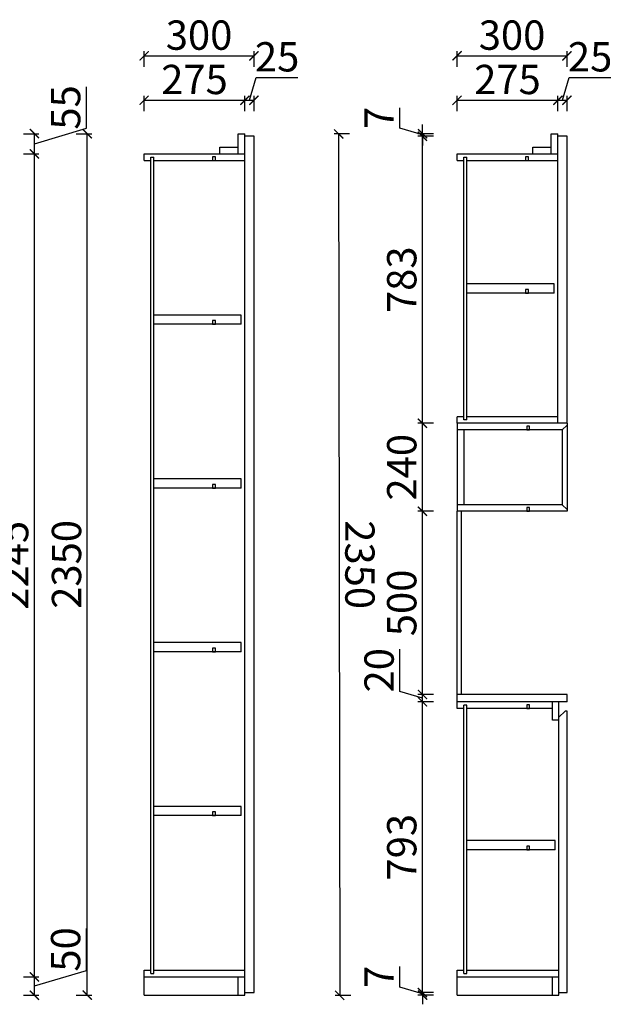
# Model space of a CAD drawing. Units: millimetres. Extents: x 1234520 to 1243785, y 31017 to 35690.
# Drawn here: x 1242168 to 1243785, y 31576 to 34262 of the extents above; entities that cross this region are included whole.
import ezdxf

# ---------------------------------------------------------------- set-up
doc = ezdxf.new("R2010")
doc.units = ezdxf.units.MM
doc.layers.add('ELE-TEXT', color=7, linetype='Continuous')
doc.styles.add('宋体', font='txt', dxfattribs={"height": 80})
doc.dimstyles.new('1：30', dxfattribs={"dimscale": 10, "dimtxt": 2.5, "dimasz": 2.5, "dimexe": 1.25, "dimexo": 0.625, "dimtad": 1, "dimdec": 0, "dimtxsty": '宋体', "dimblk": 'ARCHTICK', "dimcen": 2.5, "dimclrd": 8, "dimclre": 8, "dimclrt": 2, "dimadec": 0, "dimazin": 0, "dimtfac": 1, "dimtdec": 0, "dimtmove": 1, "dimatfit": 3, "dimldrblk": 'ARCHTICK', "dimfxl": 3, "dimfxlon": 1, "dimarcsym": 0})

# ---------------------------------------------------------------- blocks, each defined once
blk = doc.blocks.new('_ARCHTICK')
at = {"color": 0, "linetype": 'ByBlock', "const_width": 0.15}
blk.add_lwpolyline([(-0.5, -0.5), (0.5, 0.5)], dxfattribs=at)
blk = doc.blocks.new('*D17')
at = {"color": 8, "lineweight": -2, "transparency": 16777216}
for p, q in [((1242349.8, 31668.3), (1242349.8, 31782.7)), ((1242207.9, 31625.8), (1242349.8, 31668.3)), ((1242177.9, 31650.8), (1242220.4, 31650.8)), ((1242207.9, 31600.8), (1242207.9, 31650.8)), ((1242177.9, 31600.8), (1242220.4, 31600.8))]:
    blk.add_line(p, q, dxfattribs=at)
at = {"layer": 'Defpoints', "color": 0, "transparency": 16777216}
for p in [(1241992.8, 31650.8), (1242207.9, 31650.8), (1242030.8, 31600.8)]:
    blk.add_point(p, dxfattribs=at)
at = {"color": 8, "lineweight": -2, "transparency": 16777216, "xscale": 25, "yscale": 25, "zscale": 25}
for p, rotation in [((1242207.9, 31650.8), 90), ((1242207.9, 31600.8), 270)]:
    blk.add_blockref('_ARCHTICK', p, dxfattribs=dict(at, rotation=rotation))
at = {"color": 2, "transparency": 16777216, "insert": (1242303.5, 31725.5), "char_height": 80, "attachment_point": 5, "rotation": 90, "style": '宋体'}
blk.add_mtext('50', dxfattribs=at)
blk = doc.blocks.new('*D47')
at = {"color": 8, "lineweight": -2, "transparency": 16777216}
for p, q in [((1242177.9, 33895.8), (1242220.4, 33895.8)), ((1242207.9, 31650.8), (1242207.9, 33895.8)), ((1242177.9, 31650.8), (1242220.4, 31650.8))]:
    blk.add_line(p, q, dxfattribs=at)
at = {"layer": 'Defpoints', "color": 0, "transparency": 16777216}
for p in [(1242010.8, 33895.8), (1242207.9, 33895.8), (1241992.8, 31650.8)]:
    blk.add_point(p, dxfattribs=at)
at = {"color": 8, "lineweight": -2, "transparency": 16777216, "xscale": 25, "yscale": 25, "zscale": 25}
for p, rotation in [((1242207.9, 33895.8), 90), ((1242207.9, 31650.8), 270)]:
    blk.add_blockref('_ARCHTICK', p, dxfattribs=dict(at, rotation=rotation))
at = {"color": 2, "transparency": 16777216, "insert": (1242161.7, 32773.3), "char_height": 80, "attachment_point": 5, "rotation": 90, "style": '宋体'}
blk.add_mtext('2245', dxfattribs=at)
blk = doc.blocks.new('*D48')
at = {"color": 8, "lineweight": -2, "transparency": 16777216}
for p, q in [((1242349.8, 33965.8), (1242349.8, 34078.9)), ((1242207.9, 33923.3), (1242349.8, 33965.8)), ((1242177.9, 33950.8), (1242220.4, 33950.8)), ((1242207.9, 33895.8), (1242207.9, 33950.8)), ((1242177.9, 33895.8), (1242220.4, 33895.8))]:
    blk.add_line(p, q, dxfattribs=at)
at = {"layer": 'Defpoints', "color": 0, "transparency": 16777216}
for p in [(1242030.8, 33950.8), (1242207.9, 33950.8), (1242010.8, 33895.8)]:
    blk.add_point(p, dxfattribs=at)
at = {"color": 8, "lineweight": -2, "transparency": 16777216, "xscale": 25, "yscale": 25, "zscale": 25}
for p, rotation in [((1242207.9, 33950.8), 90), ((1242207.9, 33895.8), 270)]:
    blk.add_blockref('_ARCHTICK', p, dxfattribs=dict(at, rotation=rotation))
at = {"color": 2, "transparency": 16777216, "insert": (1242303.5, 34022.4), "char_height": 80, "attachment_point": 5, "rotation": 90, "style": '宋体'}
blk.add_mtext('55', dxfattribs=at)
blk = doc.blocks.new('*D49')
at = {"color": 8, "lineweight": -2, "transparency": 16777216}
for p, q in [((1242322.1, 33950.8), (1242364.6, 33950.8)), ((1242352.1, 31600.8), (1242352.1, 33950.8)), ((1242322.1, 31600.8), (1242364.6, 31600.8))]:
    blk.add_line(p, q, dxfattribs=at)
at = {"layer": 'Defpoints', "color": 0, "transparency": 16777216}
for p in [(1242030.8, 33950.8), (1242352.1, 33950.8), (1242030.8, 31600.8)]:
    blk.add_point(p, dxfattribs=at)
at = {"color": 8, "lineweight": -2, "transparency": 16777216, "xscale": 25, "yscale": 25, "zscale": 25}
for p, rotation in [((1242352.1, 33950.8), 90), ((1242352.1, 31600.8), 270)]:
    blk.add_blockref('_ARCHTICK', p, dxfattribs=dict(at, rotation=rotation))
at = {"color": 2, "transparency": 16777216, "insert": (1242305.9, 32775.8), "char_height": 80, "attachment_point": 5, "rotation": 90, "style": '宋体'}
blk.add_mtext('2350', dxfattribs=at)
blk = doc.blocks.new('*D21')
at = {"color": 8, "lineweight": -2, "transparency": 16777216}
for p, q in [((1242507.2, 34133), (1242507.2, 34175.5)), ((1242807.2, 34133), (1242807.2, 34175.5)), ((1242507.2, 34163), (1242807.2, 34163))]:
    blk.add_line(p, q, dxfattribs=at)
at = {"layer": 'Defpoints', "color": 0, "transparency": 16777216}
for p in [(1242807.2, 34163), (1242507.2, 33895.8), (1242807.2, 33895.8)]:
    blk.add_point(p, dxfattribs=at)
at = {"color": 8, "lineweight": -2, "transparency": 16777216, "xscale": 25, "yscale": 25, "zscale": 25, "rotation": 180}
blk.add_blockref('_ARCHTICK', (1242507.2, 34163), dxfattribs=at)
at = {"color": 8, "lineweight": -2, "transparency": 16777216, "xscale": 25, "yscale": 25, "zscale": 25}
blk.add_blockref('_ARCHTICK', (1242807.2, 34163), dxfattribs=at)
at = {"color": 2, "transparency": 16777216, "insert": (1242657.2, 34209.3), "char_height": 80, "attachment_point": 5, "style": '宋体'}
blk.add_mtext('300', dxfattribs=at)
blk = doc.blocks.new('*D53')
at = {"color": 8, "lineweight": -2, "transparency": 16777216}
for p, q in [((1242507.2, 34012), (1242507.2, 34054.5)), ((1242507.2, 34042), (1242782.2, 34042)), ((1242782.2, 34012), (1242782.2, 34054.5))]:
    blk.add_line(p, q, dxfattribs=at)
at = {"layer": 'Defpoints', "color": 0, "transparency": 16777216}
for p in [(1242782.2, 34042), (1242507.2, 33895.8), (1242782.2, 33895.8)]:
    blk.add_point(p, dxfattribs=at)
at = {"color": 8, "lineweight": -2, "transparency": 16777216, "xscale": 25, "yscale": 25, "zscale": 25, "rotation": 180}
blk.add_blockref('_ARCHTICK', (1242507.2, 34042), dxfattribs=at)
at = {"color": 8, "lineweight": -2, "transparency": 16777216, "xscale": 25, "yscale": 25, "zscale": 25}
blk.add_blockref('_ARCHTICK', (1242782.2, 34042), dxfattribs=at)
at = {"color": 2, "transparency": 16777216, "insert": (1242644.7, 34088.3), "char_height": 80, "attachment_point": 5, "style": '宋体'}
blk.add_mtext('275', dxfattribs=at)
blk = doc.blocks.new('*D54')
at = {"color": 8, "lineweight": -2, "transparency": 16777216}
for p, q in [((1242794.7, 34042), (1242813.3, 34103.9)), ((1242813.3, 34103.9), (1242927.2, 34103.9)), ((1242782.2, 34012), (1242782.2, 34054.5)), ((1242782.2, 34042), (1242807.2, 34042)), ((1242807.2, 34012), (1242807.2, 34054.5))]:
    blk.add_line(p, q, dxfattribs=at)
at = {"layer": 'Defpoints', "color": 0, "transparency": 16777216}
for p in [(1242807.2, 34042), (1242782.2, 33895.8), (1242807.2, 31607.8)]:
    blk.add_point(p, dxfattribs=at)
at = {"color": 8, "lineweight": -2, "transparency": 16777216, "xscale": 25, "yscale": 25, "zscale": 25, "rotation": 180}
blk.add_blockref('_ARCHTICK', (1242782.2, 34042), dxfattribs=at)
at = {"color": 8, "lineweight": -2, "transparency": 16777216, "xscale": 25, "yscale": 25, "zscale": 25}
blk.add_blockref('_ARCHTICK', (1242807.2, 34042), dxfattribs=at)
at = {"color": 2, "transparency": 16777216, "insert": (1242870.3, 34150.1), "char_height": 80, "attachment_point": 5, "style": '宋体'}
blk.add_mtext('25', dxfattribs=at)
blk = doc.blocks.new('*D22')
at = {"color": 8, "lineweight": -2, "transparency": 16777216}
for p, q in [((1243361.3, 34133), (1243361.3, 34175.5)), ((1243661.3, 34133), (1243661.3, 34175.5)), ((1243361.3, 34163), (1243661.3, 34163))]:
    blk.add_line(p, q, dxfattribs=at)
at = {"layer": 'Defpoints', "color": 0, "transparency": 16777216}
for p in [(1243661.3, 34163), (1243361.3, 33895.8), (1243661.3, 33895.8)]:
    blk.add_point(p, dxfattribs=at)
at = {"color": 8, "lineweight": -2, "transparency": 16777216, "xscale": 25, "yscale": 25, "zscale": 25, "rotation": 180}
blk.add_blockref('_ARCHTICK', (1243361.3, 34163), dxfattribs=at)
at = {"color": 8, "lineweight": -2, "transparency": 16777216, "xscale": 25, "yscale": 25, "zscale": 25}
blk.add_blockref('_ARCHTICK', (1243661.3, 34163), dxfattribs=at)
at = {"color": 2, "transparency": 16777216, "insert": (1243511.3, 34209.3), "char_height": 80, "attachment_point": 5, "style": '宋体'}
blk.add_mtext('300', dxfattribs=at)
blk = doc.blocks.new('*D55')
at = {"color": 8, "lineweight": -2, "transparency": 16777216}
for p, q in [((1243361.3, 34012), (1243361.3, 34054.5)), ((1243361.3, 34042), (1243636.3, 34042)), ((1243636.3, 34012), (1243636.3, 34054.5))]:
    blk.add_line(p, q, dxfattribs=at)
at = {"layer": 'Defpoints', "color": 0, "transparency": 16777216}
for p in [(1243636.3, 34042), (1243361.3, 33895.8), (1243636.3, 33895.8)]:
    blk.add_point(p, dxfattribs=at)
at = {"color": 8, "lineweight": -2, "transparency": 16777216, "xscale": 25, "yscale": 25, "zscale": 25, "rotation": 180}
blk.add_blockref('_ARCHTICK', (1243361.3, 34042), dxfattribs=at)
at = {"color": 8, "lineweight": -2, "transparency": 16777216, "xscale": 25, "yscale": 25, "zscale": 25}
blk.add_blockref('_ARCHTICK', (1243636.3, 34042), dxfattribs=at)
at = {"color": 2, "transparency": 16777216, "insert": (1243498.8, 34088.3), "char_height": 80, "attachment_point": 5, "style": '宋体'}
blk.add_mtext('275', dxfattribs=at)
blk = doc.blocks.new('*D56')
at = {"color": 8, "lineweight": -2, "transparency": 16777216}
for p, q in [((1243648.8, 34042), (1243667.4, 34103.9)), ((1243667.4, 34103.9), (1243781.3, 34103.9)), ((1243636.3, 34012), (1243636.3, 34054.5)), ((1243636.3, 34042), (1243661.3, 34042)), ((1243661.3, 34012), (1243661.3, 34054.5))]:
    blk.add_line(p, q, dxfattribs=at)
at = {"layer": 'Defpoints', "color": 0, "transparency": 16777216}
for p in [(1243661.3, 34042), (1243636.3, 33895.8), (1243661.3, 31607.8)]:
    blk.add_point(p, dxfattribs=at)
at = {"color": 8, "lineweight": -2, "transparency": 16777216, "xscale": 25, "yscale": 25, "zscale": 25, "rotation": 180}
blk.add_blockref('_ARCHTICK', (1243636.3, 34042), dxfattribs=at)
at = {"color": 8, "lineweight": -2, "transparency": 16777216, "xscale": 25, "yscale": 25, "zscale": 25}
blk.add_blockref('_ARCHTICK', (1243661.3, 34042), dxfattribs=at)
at = {"color": 2, "transparency": 16777216, "insert": (1243724.3, 34150.1), "char_height": 80, "attachment_point": 5, "style": '宋体'}
blk.add_mtext('25', dxfattribs=at)
blk = doc.blocks.new('*D57')
at = {"color": 8, "lineweight": -2, "transparency": 16777216}
for p, q in [((1243205.1, 31622.8), (1243205.1, 31678.7)), ((1243267, 31604.3), (1243205.1, 31622.8)), ((1243267, 31607.8), (1243267, 31632.8)), ((1243297, 31607.8), (1243254.5, 31607.8)), ((1243297, 31600.8), (1243254.5, 31600.8)), ((1243267, 31600.8), (1243267, 31607.8)), ((1243267, 31600.8), (1243267, 31607.8)), ((1243267, 31600.8), (1243267, 31575.8))]:
    blk.add_line(p, q, dxfattribs=at)
at = {"layer": 'Defpoints', "color": 0, "transparency": 16777216}
for p in [(1243267, 31607.8), (1243361.3, 31600.8), (1243639.3, 31607.8)]:
    blk.add_point(p, dxfattribs=at)
at = {"color": 8, "lineweight": -2, "transparency": 16777216, "xscale": 25, "yscale": 25, "zscale": 25}
for p, rotation in [((1243267, 31607.8), 270), ((1243267, 31600.8), 90)]:
    blk.add_blockref('_ARCHTICK', p, dxfattribs=dict(at, rotation=rotation))
at = {"color": 2, "transparency": 16777216, "insert": (1243158.9, 31650.8), "char_height": 80, "attachment_point": 5, "rotation": 90, "style": '宋体'}
blk.add_mtext('7', dxfattribs=at)
blk = doc.blocks.new('*D23')
at = {"color": 8, "lineweight": -2, "transparency": 16777216}
for p, q in [((1243297, 32400.8), (1243254.5, 32400.8)), ((1243267, 31607.8), (1243267, 32400.8)), ((1243297, 31607.8), (1243254.5, 31607.8))]:
    blk.add_line(p, q, dxfattribs=at)
at = {"layer": 'Defpoints', "color": 0, "transparency": 16777216}
for p in [(1243267, 32400.8), (1243361.3, 32400.8), (1243639.3, 31607.8)]:
    blk.add_point(p, dxfattribs=at)
at = {"color": 8, "lineweight": -2, "transparency": 16777216, "xscale": 25, "yscale": 25, "zscale": 25}
for p, rotation in [((1243267, 32400.8), 90), ((1243267, 31607.8), 270)]:
    blk.add_blockref('_ARCHTICK', p, dxfattribs=dict(at, rotation=rotation))
at = {"color": 2, "transparency": 16777216, "insert": (1243220.7, 32004.3), "char_height": 80, "attachment_point": 5, "rotation": 90, "style": '宋体'}
blk.add_mtext('793', dxfattribs=at)
blk = doc.blocks.new('*D24')
at = {"color": 8, "lineweight": -2, "transparency": 16777216}
for p, q in [((1243205.1, 32429.3), (1243205.1, 32544.6)), ((1243267, 32410.8), (1243205.1, 32429.3)), ((1243297, 32420.8), (1243254.5, 32420.8)), ((1243267, 32400.8), (1243267, 32420.8)), ((1243297, 32400.8), (1243254.5, 32400.8))]:
    blk.add_line(p, q, dxfattribs=at)
at = {"layer": 'Defpoints', "color": 0, "transparency": 16777216}
for p in [(1243267, 32420.8), (1243361.3, 32420.8), (1243361.3, 32400.8)]:
    blk.add_point(p, dxfattribs=at)
at = {"color": 8, "lineweight": -2, "transparency": 16777216, "xscale": 25, "yscale": 25, "zscale": 25}
for p, rotation in [((1243267, 32420.8), 90), ((1243267, 32400.8), 270)]:
    blk.add_blockref('_ARCHTICK', p, dxfattribs=dict(at, rotation=rotation))
at = {"color": 2, "transparency": 16777216, "insert": (1243158.9, 32487), "char_height": 80, "attachment_point": 5, "rotation": 90, "style": '宋体'}
blk.add_mtext('20', dxfattribs=at)
blk = doc.blocks.new('*D25')
at = {"color": 8, "lineweight": -2, "transparency": 16777216}
for p, q in [((1243297, 32920.8), (1243254.5, 32920.8)), ((1243267, 32420.8), (1243267, 32920.8)), ((1243297, 32420.8), (1243254.5, 32420.8))]:
    blk.add_line(p, q, dxfattribs=at)
at = {"layer": 'Defpoints', "color": 0, "transparency": 16777216}
for p in [(1243267, 32920.8), (1243361.3, 32920.8), (1243361.3, 32420.8)]:
    blk.add_point(p, dxfattribs=at)
at = {"color": 8, "lineweight": -2, "transparency": 16777216, "xscale": 25, "yscale": 25, "zscale": 25}
for p, rotation in [((1243267, 32920.8), 90), ((1243267, 32420.8), 270)]:
    blk.add_blockref('_ARCHTICK', p, dxfattribs=dict(at, rotation=rotation))
at = {"color": 2, "transparency": 16777216, "insert": (1243220.7, 32670.8), "char_height": 80, "attachment_point": 5, "rotation": 90, "style": '宋体'}
blk.add_mtext('500', dxfattribs=at)
blk = doc.blocks.new('*D58')
at = {"color": 8, "lineweight": -2, "transparency": 16777216}
for p, q in [((1243297, 33160.8), (1243254.5, 33160.8)), ((1243267, 32920.8), (1243267, 33160.8)), ((1243297, 32920.8), (1243254.5, 32920.8))]:
    blk.add_line(p, q, dxfattribs=at)
at = {"layer": 'Defpoints', "color": 0, "transparency": 16777216}
for p in [(1243267, 33160.8), (1243361.3, 33160.8), (1243361.3, 32920.8)]:
    blk.add_point(p, dxfattribs=at)
at = {"color": 8, "lineweight": -2, "transparency": 16777216, "xscale": 25, "yscale": 25, "zscale": 25}
for p, rotation in [((1243267, 33160.8), 90), ((1243267, 32920.8), 270)]:
    blk.add_blockref('_ARCHTICK', p, dxfattribs=dict(at, rotation=rotation))
at = {"color": 2, "transparency": 16777216, "insert": (1243220.7, 33040.8), "char_height": 80, "attachment_point": 5, "rotation": 90, "style": '宋体'}
blk.add_mtext('240', dxfattribs=at)
blk = doc.blocks.new('*D59')
at = {"color": 8, "lineweight": -2, "transparency": 16777216}
for p, q in [((1243297, 33943.8), (1243254.5, 33943.8)), ((1243267, 33160.8), (1243267, 33943.8)), ((1243297, 33160.8), (1243254.5, 33160.8))]:
    blk.add_line(p, q, dxfattribs=at)
at = {"layer": 'Defpoints', "color": 0, "transparency": 16777216}
for p in [(1243267, 33943.8), (1243661.3, 33943.8), (1243361.3, 33160.8)]:
    blk.add_point(p, dxfattribs=at)
at = {"color": 8, "lineweight": -2, "transparency": 16777216, "xscale": 25, "yscale": 25, "zscale": 25}
for p, rotation in [((1243267, 33943.8), 90), ((1243267, 33160.8), 270)]:
    blk.add_blockref('_ARCHTICK', p, dxfattribs=dict(at, rotation=rotation))
at = {"color": 2, "transparency": 16777216, "insert": (1243220.7, 33552.3), "char_height": 80, "attachment_point": 5, "rotation": 90, "style": '宋体'}
blk.add_mtext('783', dxfattribs=at)
blk = doc.blocks.new('*D60')
at = {"color": 8, "lineweight": -2, "transparency": 16777216}
for p, q in [((1243205.1, 33965.8), (1243205.1, 34021.7)), ((1243267, 33947.3), (1243205.1, 33965.8)), ((1243267, 33950.8), (1243267, 33975.8)), ((1243297, 33950.8), (1243254.5, 33950.8)), ((1243297, 33943.8), (1243254.5, 33943.8)), ((1243267, 33943.8), (1243267, 33950.8)), ((1243267, 33943.8), (1243267, 33950.8)), ((1243267, 33943.8), (1243267, 33918.8))]:
    blk.add_line(p, q, dxfattribs=at)
at = {"layer": 'Defpoints', "color": 0, "transparency": 16777216}
for p in [(1243267, 33950.8), (1243618.3, 33950.8), (1243661.3, 33943.8)]:
    blk.add_point(p, dxfattribs=at)
at = {"color": 8, "lineweight": -2, "transparency": 16777216, "xscale": 25, "yscale": 25, "zscale": 25}
for p, rotation in [((1243267, 33950.8), 270), ((1243267, 33943.8), 90)]:
    blk.add_blockref('_ARCHTICK', p, dxfattribs=dict(at, rotation=rotation))
at = {"color": 2, "transparency": 16777216, "insert": (1243158.9, 33993.8), "char_height": 80, "attachment_point": 5, "rotation": 90, "style": '宋体'}
blk.add_mtext('7', dxfattribs=at)
blk = doc.blocks.new('*D26')
at = {"color": 8, "lineweight": -2, "transparency": 16777216}
for p, q in [((1243068.1, 33950.2), (1243025.6, 33950.1)), ((1243038.1, 33950.1), (1243041.1, 31600.1)), ((1243071.1, 31600.2), (1243028.6, 31600.1))]:
    blk.add_line(p, q, dxfattribs=at)
at = {"layer": 'Defpoints', "color": 0, "transparency": 16777216}
for p in [(1243521.5, 33950.8), (1243041.1, 31600.1), (1243524.5, 31600.8)]:
    blk.add_point(p, dxfattribs=at)
at = {"color": 8, "lineweight": -2, "transparency": 16777216, "xscale": 25, "yscale": 25, "zscale": 25}
for p, rotation in [((1243038.1, 33950.1), 90.07314348303838), ((1243041.1, 31600.1), 270.0731434830384)]:
    blk.add_blockref('_ARCHTICK', p, dxfattribs=dict(at, rotation=rotation))
at = {"color": 2, "transparency": 16777216, "insert": (1243085.8, 32775.2), "char_height": 80, "attachment_point": 5, "rotation": 270.0731, "style": '宋体'}
blk.add_mtext('2350', dxfattribs=at)

msp = doc.modelspace()

# ---------------------------------------------------------------- linework, layer by layer
at = {"color": 2}
for p, q in [((1243361.311, 32420.762), (1243361.311, 32920.762)), ((1243373.311, 32420.762), (1243373.311, 32920.762)), ((1243661.311, 32420.762), (1243361.311, 32420.762)), ((1243361.311, 32400.762), (1243361.311, 32420.762)), ((1243661.311, 32400.762), (1243661.311, 32420.762)), ((1243661.311, 32400.762), (1243361.311, 32400.762))]:
    msp.add_line(p, q, dxfattribs=at)
for points in [[(1242694.229, 33877.762), (1242702.229, 33877.762), (1242702.229, 33887.762), (1242694.229, 33887.762)], [(1243548.311, 33877.762), (1243556.311, 33877.762), (1243556.311, 33887.762), (1243548.311, 33887.762)], [(1243548.311, 33515.762), (1243556.311, 33515.762), (1243556.311, 33525.762), (1243548.311, 33525.762)], [(1242694.229, 33430.962), (1242702.229, 33430.962), (1242702.229, 33440.962), (1242694.229, 33440.962)], [(1243551.311, 33142.762), (1243559.311, 33142.762), (1243559.311, 33152.762), (1243551.311, 33152.762)], [(1242694.229, 32984.162), (1242702.229, 32984.162), (1242702.229, 32994.162), (1242694.229, 32994.162)], [(1243551.311, 32920.762), (1243559.311, 32920.762), (1243559.311, 32930.762), (1243551.311, 32930.762)], [(1242694.229, 32537.362), (1242702.229, 32537.362), (1242702.229, 32547.362), (1242694.229, 32547.362)], [(1243551.311, 32382.762), (1243559.311, 32382.762), (1243559.311, 32392.762), (1243551.311, 32392.762)], [(1242694.229, 32090.562), (1242702.229, 32090.562), (1242702.229, 32100.562), (1242694.229, 32100.562)], [(1243551.311, 31997.262), (1243559.311, 31997.262), (1243559.311, 32007.262), (1243551.311, 32007.262)]]:
    msp.add_lwpolyline(points, close=True, dxfattribs=at)
at = {"layer": 'ELE-TEXT', "color": 136}
for p, q in [((1242764.229, 33950.762), (1242782.229, 33950.762)), ((1242764.229, 33895.762), (1242764.229, 33950.762)), ((1242782.229, 31600.762), (1242782.229, 33950.762)), ((1242807.229, 33943.762), (1242782.229, 33943.762)), ((1242807.229, 31607.762), (1242807.229, 33943.762)), ((1243618.311, 33950.762), (1243636.311, 33950.762)), ((1243618.311, 33895.762), (1243618.311, 33950.762)), ((1243636.311, 33160.762), (1243636.311, 33950.762)), ((1243661.311, 33943.762), (1243636.311, 33943.762)), ((1243661.311, 33160.762), (1243661.311, 33943.762)), ((1242714.229, 33895.762), (1242714.229, 33913.762)), ((1242714.229, 33913.762), (1242764.229, 33913.762)), ((1243568.311, 33895.762), (1243568.311, 33913.762)), ((1243568.311, 33913.762), (1243618.311, 33913.762)), ((1242507.229, 33895.762), (1242782.229, 33895.762)), ((1242507.229, 33877.762), (1242507.229, 33895.762)), ((1242507.229, 33877.762), (1242525.229, 33877.762)), ((1242525.229, 33886.762), (1242534.229, 33886.762)), ((1242525.229, 31659.762), (1242525.229, 33886.762)), ((1242534.229, 31659.762), (1242534.229, 33886.762)), ((1242534.229, 33877.762), (1242782.229, 33877.762)), ((1243361.311, 33895.762), (1243636.311, 33895.762)), ((1243361.311, 33877.762), (1243361.311, 33895.762)), ((1243361.311, 33877.762), (1243379.311, 33877.762)), ((1243379.311, 33886.762), (1243388.311, 33886.762)), ((1243379.311, 33169.762), (1243379.311, 33886.762)), ((1243388.311, 33169.762), (1243388.311, 33886.762)), ((1243388.311, 33877.762), (1243636.311, 33877.762)), ((1243626.311, 33540.762), (1243388.311, 33540.762)), ((1243626.311, 33515.762), (1243626.311, 33540.762)), ((1243626.311, 33515.762), (1243388.311, 33515.762)), ((1242772.229, 33455.962), (1242534.229, 33455.962)), ((1242772.229, 33430.962), (1242772.229, 33455.962)), ((1242772.229, 33430.962), (1242534.229, 33430.962)), ((1243379.311, 33178.762), (1243361.311, 33178.762)), ((1243361.311, 33160.762), (1243361.311, 33178.762)), ((1243636.311, 33178.762), (1243388.311, 33178.762)), ((1243661.311, 33160.762), (1243361.311, 33160.762)), ((1243361.311, 33160.762), (1243361.311, 32920.762)), ((1243388.311, 33169.762), (1243379.311, 33169.762)), ((1243648.311, 33142.762), (1243661.311, 33155.762)), ((1243661.311, 33160.762), (1243661.311, 32920.762)), ((1243648.311, 33142.762), (1243361.311, 33142.762)), ((1243379.311, 33142.762), (1243379.311, 32938.762)), ((1243648.311, 33142.762), (1243648.311, 32938.762)), ((1242772.229, 33009.162), (1242534.229, 33009.162)), ((1242772.229, 32984.162), (1242534.229, 32984.162)), ((1242772.229, 32984.162), (1242772.229, 33009.162)), ((1243648.311, 32938.762), (1243361.311, 32938.762)), ((1243648.311, 32938.762), (1243661.311, 32925.762)), ((1243661.311, 32920.762), (1243361.311, 32920.762)), ((1242772.229, 32562.362), (1242534.229, 32562.362)), ((1242772.229, 32537.362), (1242772.229, 32562.362)), ((1242772.229, 32537.362), (1242534.229, 32537.362)), ((1243361.311, 32382.762), (1243361.311, 32400.762)), ((1243621.311, 32350.762), (1243621.311, 32400.762)), ((1243639.311, 31600.762), (1243639.311, 32400.762)), ((1243379.311, 32382.762), (1243361.311, 32382.762)), ((1243379.311, 31659.762), (1243379.311, 32391.762)), ((1243388.311, 32391.762), (1243379.311, 32391.762)), ((1243388.311, 31659.762), (1243388.311, 32391.762)), ((1243621.311, 32382.762), (1243388.311, 32382.762)), ((1243639.311, 32358.762), (1243656.311, 32375.762)), ((1243661.311, 32375.762), (1243656.311, 32375.762)), ((1243661.311, 31607.762), (1243661.311, 32375.762)), ((1243639.311, 32350.762), (1243621.311, 32350.762)), ((1242772.229, 32115.562), (1242534.229, 32115.562)), ((1242772.229, 32090.562), (1242772.229, 32115.562)), ((1242772.229, 32090.562), (1242534.229, 32090.562)), ((1243629.311, 32022.262), (1243388.311, 32022.262)), ((1243629.311, 31997.262), (1243629.311, 32022.262)), ((1243629.311, 31997.262), (1243388.311, 31997.262)), ((1242507.229, 31668.762), (1242525.229, 31668.762)), ((1242507.229, 31600.762), (1242507.229, 31668.762)), ((1242534.229, 31668.762), (1242782.229, 31668.762)), ((1243361.311, 31668.762), (1243379.311, 31668.762)), ((1243361.311, 31600.762), (1243361.311, 31668.762)), ((1243361.311, 31607.762), (1243361.311, 31668.762)), ((1243388.311, 31668.762), (1243639.311, 31668.762)), ((1242507.229, 31650.762), (1242782.229, 31650.762)), ((1242525.229, 31659.762), (1242534.229, 31659.762)), ((1242764.229, 31600.762), (1242764.229, 31650.762)), ((1243361.311, 31650.762), (1243639.311, 31650.762)), ((1243379.311, 31659.762), (1243388.311, 31659.762)), ((1243621.311, 31600.762), (1243621.311, 31650.762)), ((1242507.229, 31600.762), (1242782.229, 31600.762)), ((1242507.229, 31600.762), (1242782.229, 31600.762)), ((1242782.229, 31607.762), (1242807.229, 31607.762)), ((1243361.311, 31600.762), (1243639.311, 31600.762)), ((1243361.311, 31600.762), (1243639.311, 31600.762)), ((1243639.311, 31607.762), (1243661.311, 31607.762))]:
    msp.add_line(p, q, dxfattribs=at)

# ---------------------------------------------------------------- dimensions: what is measured, and where the dimension line sits
at = {"color": 0}
for p1, p2, distance, picture, middle in [((1242507.229, 33895.762), (1242807.229, 33895.762), 267.252, '*D21', (1242657.229, 34209.264)), ((1243361.311, 33895.762), (1243661.311, 33895.762), 267.252, '*D22', (1243511.311, 34209.264)), ((1243521.54, 33950.762), (1243524.54, 31600.762), -483.462, '*D26', (1243085.829, 32775.204))]:
    dim = msp.add_aligned_dim(p1=p1, p2=p2, distance=distance, dimstyle='1：30', dxfattribs=at)
    dim.commit()
    dim.dimension.update_dxf_attribs({"geometry": picture, "text_midpoint": middle})
for base, p1, p2, picture, middle in [((1242807.229, 34042.005), (1242782.229, 33895.762), (1242807.229, 31607.762), '*D54', (1242819.542, 34150.13)), ((1243661.311, 34042.005), (1243636.311, 33895.762), (1243661.311, 31607.762), '*D56', (1243673.623, 34150.13)), ((1242782.229, 34042.005), (1242507.229, 33895.762), (1242782.229, 33895.762), '*D53', (1242644.729, 34088.255)), ((1243636.311, 34042.005), (1243361.311, 33895.762), (1243636.311, 33895.762), '*D55', (1243498.811, 34088.255))]:
    dim = msp.add_linear_dim(base=base, p1=p1, p2=p2, dimstyle='1：30', dxfattribs=at)
    dim.commit()
    dim.dimension.update_dxf_attribs({"geometry": picture, "text_midpoint": middle})
for base, p1, p2, picture, middle in [((1242207.914, 33950.762), (1242010.842, 33895.762), (1242030.842, 33950.762), '*D48', (1242303.539, 33972.075)), ((1243266.988, 33950.762), (1243661.311, 33943.762), (1243618.311, 33950.762), '*D60', (1243158.863, 33972.075)), ((1242352.102, 33950.762), (1242030.842, 31600.762), (1242030.842, 33950.762), '*D49', (1242305.852, 32775.762)), ((1243266.988, 33943.762), (1243361.311, 33160.762), (1243661.311, 33943.762), '*D59', (1243220.738, 33552.262)), ((1242207.914, 33895.762), (1241992.842, 31650.762), (1242010.842, 33895.762), '*D47', (1242161.664, 32773.262)), ((1243266.988, 33160.762), (1243361.311, 32920.762), (1243361.311, 33160.762), '*D58', (1243220.738, 33040.762)), ((1243266.988, 32920.762), (1243361.311, 32420.762), (1243361.311, 32920.762), '*D25', (1243220.738, 32670.762)), ((1243266.988, 32420.762), (1243361.311, 32400.762), (1243361.311, 32420.762), '*D24', (1243158.863, 32435.575)), ((1243266.988, 32400.762), (1243639.311, 31607.762), (1243361.311, 32400.762), '*D23', (1243220.738, 32004.262)), ((1242207.914, 31650.762), (1242030.842, 31600.762), (1241992.842, 31650.762), '*D17', (1242303.539, 31674.575)), ((1243266.988, 31607.762), (1243361.311, 31600.762), (1243639.311, 31607.762), '*D57', (1243158.863, 31629.075))]:
    dim = msp.add_linear_dim(base=base, p1=p1, p2=p2, angle=270, dimstyle='1：30', dxfattribs=at)
    dim.commit()
    dim.dimension.update_dxf_attribs({"geometry": picture, "text_midpoint": middle})

doc.saveas('drawing.dxf')
